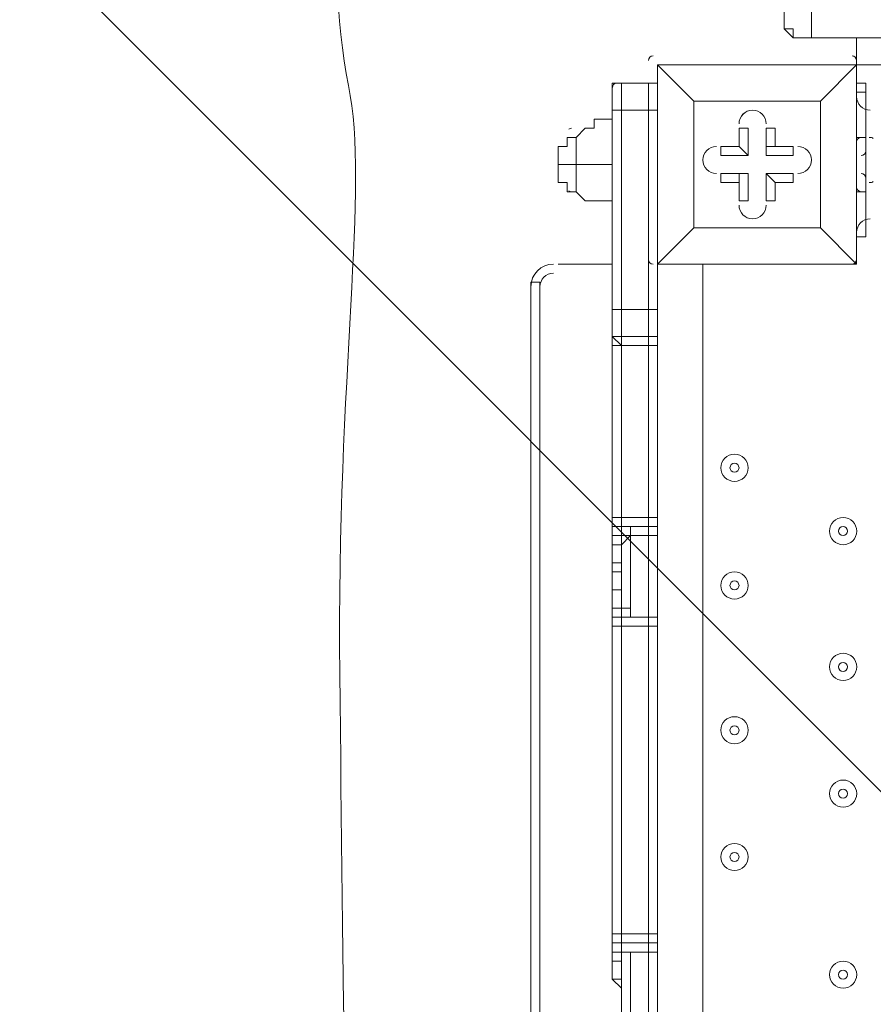
# Model space of a CAD drawing. Units: millimetres. Extents: x -3093 to 10451, y -11411 to 2600.
# Drawn here: x 3726 to 4059, y -1053 to -669 of the extents above; entities that cross this region are included whole.
import ezdxf

# ---------------------------------------------------------------- set-up
doc = ezdxf.new("R2010")
doc.units = ezdxf.units.MM
doc.header["$MEASUREMENT"] = 0
doc.layers.add('Work Layer', color=7, linetype='Continuous', lineweight=0)

msp = doc.modelspace()

# ---------------------------------------------------------------- linework, layer by layer
at = {"layer": 'Work Layer', "color": 250, "lineweight": 9}
for p, q in [((4024.23, -672.72), (4024.23, -662.14)), ((4034.81, -676.25), (4034.81, -665.67)), ((4024.23, -672.72), (4024.23, -672.72)), ((4472.26, -676.25), (4034.81, -676.25)), ((4472.26, -676.25), (4034.81, -676.25)), ((4052.45, -686.83), (4052.45, -676.25)), ((4052.45, -676.25), (4052.45, -686.83)), ((3974.84, -686.83), (3974.84, -686.83)), ((3974.84, -686.83), (3974.84, -686.83)), ((3974.84, -686.83), (3974.84, -686.83)), ((3974.84, -686.83), (3974.84, -764.44)), ((4052.45, -686.83), (3974.84, -686.83)), ((4052.45, -686.83), (4472.26, -686.83)), ((4052.45, -686.83), (4052.45, -686.83)), ((4052.45, -686.83), (4052.45, -686.83)), ((4052.45, -686.83), (4052.45, -686.83)), ((4052.45, -686.83), (4052.45, -764.44)), ((4052.45, -764.44), (4052.45, -686.83)), ((3958.97, -693.89), (3958.89, -693.89)), ((3958.97, -693.89), (3958.89, -693.89)), ((3971.32, -693.89), (3960.73, -693.89)), ((3960.73, -693.89), (3960.73, -693.89)), ((3971.32, -693.89), (3974.84, -693.89)), ((3973.19, -693.89), (3973.12, -693.89)), ((3973.19, -693.89), (3973.12, -693.89)), ((3973.46, -693.93), (3973.28, -693.9)), ((3973.46, -693.93), (3973.28, -693.9)), ((4055.98, -693.89), (4052.45, -693.89)), ((3957.2, -697.42), (3957.2, -697.42)), ((4055.98, -697.42), (4052.45, -697.42)), ((3988.95, -700.94), (3988.95, -700.94)), ((3988.95, -700.94), (3988.95, -700.94)), ((4038.34, -700.94), (3988.95, -700.94)), ((4038.34, -700.94), (4038.34, -700.94)), ((4038.34, -700.94), (4038.34, -700.94)), ((3960.73, -704.47), (3957.2, -704.47)), ((3957.2, -704.47), (3957.2, -782.08)), ((3971.32, -704.47), (3960.73, -704.47)), ((3960.73, -704.47), (3960.73, -704.47)), ((3971.32, -704.47), (3974.84, -704.47)), ((4006.59, -711.53), (4010.12, -711.53)), ((4010.12, -722.11), (4010.12, -711.53)), ((4017.18, -711.53), (4020.7, -711.53)), ((4017.18, -718.58), (4017.18, -711.53)), ((4017.18, -722.11), (4017.18, -711.53)), ((4020.7, -718.58), (4020.7, -711.53)), ((3943.09, -736.22), (3943.09, -715.05)), ((3943.09, -715.05), (3943.09, -715.05)), ((4055.98, -715.05), (4052.45, -715.05)), ((4055.98, -732.69), (4055.98, -715.05)), ((4055.98, -715.05), (4055.98, -715.05)), ((3999.54, -718.58), (3999.54, -718.58)), ((4006.59, -718.58), (4006.59, -718.58)), ((4006.59, -718.58), (4010.12, -722.11)), ((4017.18, -718.58), (4020.7, -718.58)), ((4017.18, -722.11), (4017.18, -718.58)), ((4027.76, -722.11), (4027.76, -718.58)), ((4017.18, -722.11), (4027.76, -722.11)), ((3936.04, -725.64), (3943.09, -725.64)), ((3936.04, -725.64), (3936.04, -725.64)), ((3943.09, -725.64), (3957.2, -725.64)), ((3999.54, -729.17), (3999.54, -729.17)), ((4010.12, -729.17), (3999.54, -729.17)), ((4006.59, -732.69), (4006.59, -729.17)), ((4006.59, -729.17), (4010.12, -729.17)), ((4017.18, -729.17), (4020.7, -732.69)), ((4017.18, -729.17), (4027.76, -729.17)), ((4017.18, -729.17), (4027.76, -729.17)), ((4017.18, -729.17), (4017.18, -729.17)), ((4017.18, -729.17), (4017.18, -739.75)), ((4020.7, -732.69), (4027.76, -732.69)), ((4027.76, -732.69), (4027.76, -729.17)), ((3943.09, -736.22), (3943.09, -736.22)), ((4055.98, -736.22), (4052.45, -736.22)), ((4055.98, -736.22), (4055.98, -736.22)), ((4006.59, -739.75), (4006.59, -739.75)), ((4017.18, -739.75), (4017.18, -739.75)), ((3988.95, -750.33), (3988.95, -750.33)), ((4038.34, -750.33), (4038.34, -750.33)), ((4038.34, -750.33), (4038.34, -750.33)), ((4055.98, -753.86), (4052.45, -753.86)), ((4055.98, -753.86), (4052.45, -753.86)), ((3936.04, -764.44), (3957.2, -764.44)), ((3957.2, -764.44), (3936.04, -764.44)), ((3936.04, -764.44), (3957.2, -764.44)), ((3957.2, -764.44), (3936.04, -764.44)), ((3936.04, -764.44), (3936.04, -764.44)), ((3974.84, -764.44), (3974.84, -764.44)), ((3974.84, -764.44), (3974.84, -764.44)), ((3974.84, -764.44), (3974.84, -764.44)), ((4052.45, -764.44), (3974.84, -764.44)), ((3974.84, -764.44), (4052.45, -764.44)), ((3992.48, -764.44), (3992.48, -1611.11)), ((4052.45, -764.44), (4052.45, -764.44)), ((4052.45, -764.44), (4052.45, -764.44)), ((4052.45, -764.44), (4052.45, -764.44)), ((3925.45, -1604.06), (3925.45, -771.5)), ((3925.45, -1604.06), (3925.45, -771.5)), ((3925.45, -771.5), (3925.45, -1604.06)), ((3925.45, -771.5), (3925.45, -771.5)), ((3960.73, -782.08), (3957.2, -782.08)), ((3957.2, -796.19), (3957.2, -782.08)), ((3971.32, -782.08), (3960.73, -782.08)), ((3960.73, -782.08), (3960.73, -782.08)), ((3960.73, -792.67), (3960.73, -792.67)), ((3960.73, -792.67), (3960.73, -792.67)), ((3960.73, -792.67), (3971.32, -792.67)), ((3971.32, -792.67), (3971.32, -792.67)), ((3957.2, -796.19), (3957.2, -863.22)), ((3960.73, -796.19), (3957.2, -796.19)), ((3960.73, -796.19), (3960.73, -796.19)), ((3971.32, -796.19), (3960.73, -796.19)), ((3960.73, -796.19), (3960.73, -796.19)), ((3971.32, -796.19), (3971.32, -796.19)), ((3971.32, -796.19), (3971.32, -796.19)), ((3971.32, -796.19), (3974.84, -796.19)), ((3974.84, -863.22), (3974.84, -796.19)), ((3957.2, -863.22), (3957.2, -863.22)), ((3957.2, -863.22), (3957.2, -863.22)), ((3957.2, -863.22), (3957.2, -863.22)), ((3960.73, -863.22), (3957.2, -863.22)), ((3960.73, -863.22), (3960.73, -863.22)), ((3971.32, -863.22), (3960.73, -863.22)), ((3971.32, -863.22), (3971.32, -863.22)), ((3971.32, -863.22), (3974.84, -863.22)), ((3974.84, -866.75), (3974.84, -863.22)), ((3974.84, -863.22), (3974.84, -863.22)), ((3974.84, -873.8), (3974.84, -863.22)), ((3957.2, -866.75), (3957.2, -870.28)), ((3960.73, -866.75), (3960.73, -866.75)), ((3960.73, -866.75), (3960.73, -866.75)), ((3960.73, -866.75), (3960.73, -870.28)), ((3960.73, -866.75), (3960.73, -866.75)), ((3971.32, -866.75), (3960.73, -866.75)), ((3960.73, -866.75), (3960.73, -866.75)), ((3971.32, -866.75), (3960.73, -866.75)), ((3971.32, -866.75), (3960.73, -866.75)), ((3960.73, -866.75), (3960.73, -866.75)), ((3960.73, -866.75), (3960.73, -866.75)), ((3971.32, -866.75), (3971.32, -866.75)), ((3957.2, -870.28), (3957.2, -870.28)), ((3960.73, -870.28), (3960.73, -870.28)), ((3960.73, -870.28), (3960.73, -870.28)), ((3960.73, -870.28), (3960.73, -870.28)), ((3960.73, -870.28), (3960.73, -870.28)), ((3960.73, -870.28), (3960.73, -870.28)), ((3960.73, -873.8), (3960.73, -870.28)), ((3960.73, -873.8), (3960.73, -870.28)), ((3960.73, -873.8), (3960.73, -870.28)), ((3971.32, -870.28), (3964.26, -870.28)), ((3960.73, -873.8), (3960.73, -873.8)), ((3960.73, -873.8), (3960.73, -880.86)), ((3960.73, -873.8), (3960.73, -898.5)), ((3960.73, -873.8), (3960.73, -873.8)), ((3960.73, -873.8), (3960.73, -873.8)), ((3974.84, -902.03), (3974.84, -873.8)), ((3960.73, -880.86), (3960.73, -880.86)), ((3960.73, -880.86), (3960.73, -880.86)), ((3960.73, -880.86), (3960.73, -880.86)), ((3960.73, -880.86), (3960.73, -884.39)), ((3960.73, -884.39), (3960.73, -884.39)), ((3960.73, -884.39), (3960.73, -891.44)), ((3960.73, -891.44), (3960.73, -891.44)), ((3960.73, -891.44), (3960.73, -891.44)), ((3960.73, -891.44), (3960.73, -891.44)), ((3960.73, -891.44), (3960.73, -898.5)), ((3957.2, -894.97), (3957.2, -905.56)), ((3960.73, -898.5), (3960.73, -898.5)), ((3960.73, -898.5), (3960.73, -902.03)), ((3960.73, -902.03), (3960.73, -898.5)), ((3960.73, -902.03), (3960.73, -902.03)), ((3971.32, -902.03), (3960.73, -902.03)), ((3960.73, -905.56), (3960.73, -905.56)), ((3971.32, -905.56), (3960.73, -905.56)), ((3971.32, -902.03), (3964.26, -902.03)), ((3974.84, -902.03), (3971.32, -902.03)), ((3974.84, -905.56), (3971.32, -905.56)), ((3974.84, -905.56), (3974.84, -902.03)), ((3957.2, -1025.5), (3957.2, -1025.5)), ((3960.73, -1025.5), (3960.73, -1025.5)), ((3971.32, -1025.5), (3960.73, -1025.5)), ((3974.84, -1025.5), (3971.32, -1025.5)), ((3974.84, -1025.5), (3974.84, -1025.5)), ((3974.84, -1029.03), (3974.84, -1025.5)), ((3957.2, -1029.03), (3957.2, -1029.03)), ((3960.73, -1029.03), (3957.2, -1029.03)), ((3957.2, -1029.03), (3957.2, -1029.03)), ((3957.2, -1029.03), (3957.2, -1029.03)), ((3957.2, -1029.03), (3957.2, -1029.03)), ((3960.73, -1032.55), (3960.73, -1029.03)), ((3960.73, -1029.03), (3960.73, -1029.03)), ((3960.73, -1029.03), (3960.73, -1029.03)), ((3960.73, -1029.03), (3960.73, -1029.03)), ((3960.73, -1029.03), (3960.73, -1029.03)), ((3960.73, -1029.03), (3960.73, -1029.03)), ((3960.73, -1029.03), (3960.73, -1029.03)), ((3960.73, -1029.03), (3960.73, -1029.03)), ((3960.73, -1029.03), (3960.73, -1029.03)), ((3960.73, -1029.03), (3960.73, -1029.03)), ((3974.84, -1029.03), (3974.84, -1029.03)), ((3974.84, -1067.83), (3974.84, -1029.03)), ((3957.2, -1032.55), (3957.2, -1032.55)), ((3960.73, -1032.55), (3957.2, -1032.55)), ((3960.73, -1036.08), (3960.73, -1032.55)), ((3960.73, -1032.55), (3960.73, -1032.55)), ((3960.73, -1032.55), (3960.73, -1036.08)), ((3960.73, -1032.55), (3960.73, -1032.55)), ((3960.73, -1032.55), (3960.73, -1032.55)), ((3960.73, -1032.55), (3960.73, -1032.55)), ((3960.73, -1032.55), (3960.73, -1032.55)), ((3960.73, -1032.55), (3960.73, -1032.55)), ((3960.73, -1032.55), (3960.73, -1032.55)), ((3960.73, -1032.55), (3960.73, -1067.83)), ((3960.73, -1032.55), (3960.73, -1032.55)), ((3960.73, -1036.08), (3960.73, -1036.08)), ((3960.73, -1036.08), (3960.73, -1036.08)), ((3960.73, -1036.08), (3960.73, -1043.14)), ((3960.73, -1036.08), (3960.73, -1036.08)), ((3960.73, -1036.08), (3960.73, -1036.08)), ((3964.26, -1032.55), (3964.26, -1032.55)), ((3964.26, -1032.55), (3971.32, -1032.55)), ((3964.26, -1032.55), (3964.26, -1032.55)), ((3957.2, -1043.14), (3957.2, -1043.14)), ((3957.2, -1043.14), (3957.2, -1043.14)), ((3960.73, -1046.67), (3957.2, -1043.14)), ((3957.2, -1043.14), (3957.2, -1043.14)), ((3957.2, -1043.14), (3957.2, -1043.14)), ((3960.73, -1043.14), (3960.73, -1043.14)), ((3960.73, -1043.14), (3960.73, -1046.67)), ((3960.73, -1046.67), (3960.73, -1043.14)), ((3960.73, -1046.67), (3960.73, -1046.67)), ((3960.73, -1046.67), (3960.73, -1046.67)), ((3960.73, -1046.67), (3960.73, -1046.67)), ((3960.73, -1046.67), (3960.73, -1046.67))]:
    msp.add_line(p, q, dxfattribs=at)
for points in [[(4034.81, -676.25), (4034.81, -676.25), (4031.29, -676.25), (4027.76, -676.25), (4024.23, -672.72)], [(4034.81, -676.25), (4034.81, -676.25), (4031.29, -676.25), (4027.76, -676.25), (4027.76, -672.72), (4024.23, -672.72)], [(4052.45, -676.25), (4052.45, -686.83), (4052.45, -676.25)], [(3974.84, -686.83), (3974.84, -764.44), (3988.95, -750.33), (3974.84, -764.44)], [(4052.45, -686.83), (3974.84, -686.83), (3988.95, -700.94), (3974.84, -686.83)], [(4038.34, -750.33), (4038.34, -700.94), (4052.45, -686.83), (4038.34, -700.94)], [(3960.73, -693.89), (3957.2, -693.89), (3957.2, -697.42)], [(3960.73, -693.89), (3960.73, -693.89), (3960.73, -704.47), (3960.73, -782.08), (3960.73, -792.67), (3960.73, -796.19), (3960.73, -863.22), (3960.73, -866.75), (3960.73, -870.28)], [(3960.73, -693.89), (3971.32, -693.89), (3960.73, -693.89)], [(3960.73, -796.19), (3960.73, -792.67), (3960.73, -782.08), (3960.73, -704.47), (3960.73, -693.89)], [(3960.73, -693.89), (3960.73, -693.89), (3960.73, -704.47), (3960.73, -782.08), (3960.73, -792.67)], [(3971.32, -693.89), (3971.32, -693.89), (3971.32, -704.47), (3971.32, -782.08), (3971.32, -792.67), (3971.32, -796.19)], [(3971.32, -693.89), (3971.32, -693.89), (3971.32, -704.47), (3971.32, -782.08), (3971.32, -792.67)], [(3971.32, -693.89), (3971.32, -693.89), (3971.32, -704.47), (3971.32, -782.08), (3971.32, -792.67), (3971.32, -796.19), (3971.32, -863.22)], [(4055.98, -753.86), (4055.98, -753.86), (4055.98, -736.22), (4055.98, -715.05), (4055.98, -697.42), (4055.98, -693.89)], [(3957.2, -697.42), (3957.2, -697.42), (3957.2, -704.47)], [(3988.95, -700.94), (4038.34, -700.94), (4038.34, -750.33), (3988.95, -750.33), (3988.95, -700.94)], [(4038.34, -750.33), (3988.95, -750.33), (3988.95, -700.94)], [(3943.09, -715.05), (3946.62, -711.53), (3950.15, -711.53), (3950.15, -708), (3953.68, -708), (3957.2, -708)], [(4006.59, -718.58), (4006.59, -711.53), (4006.59, -718.58)], [(3943.09, -715.05), (3939.56, -715.05), (3939.56, -718.58), (3936.04, -718.58), (3936.04, -722.11), (3936.04, -725.64), (3936.04, -729.17), (3936.04, -732.69), (3939.56, -732.69), (3939.56, -736.22), (3943.09, -736.22)], [(3943.09, -715.05), (3943.09, -725.64), (3943.09, -736.22), (3943.09, -725.64), (3943.09, -715.05)], [(4055.98, -715.05), (4055.98, -736.22), (4055.98, -715.05)], [(3999.54, -718.58), (4006.59, -718.58), (3999.54, -718.58)], [(4010.12, -722.11), (3999.54, -722.11), (3999.54, -718.58)], [(4020.7, -718.58), (4027.76, -718.58), (4017.18, -718.58)], [(4006.59, -732.69), (3999.54, -732.69), (3999.54, -729.17), (4006.59, -729.17)], [(4006.59, -732.69), (4006.59, -739.75), (4006.59, -729.17)], [(4006.59, -739.75), (4010.12, -739.75), (4010.12, -729.17)], [(4020.7, -732.69), (4020.7, -739.75), (4017.18, -739.75), (4017.18, -729.17)], [(3943.09, -736.22), (3946.62, -739.75), (3950.15, -739.75), (3953.68, -739.75), (3957.2, -739.75)], [(4052.45, -764.44), (4038.34, -750.33), (4052.45, -764.44)], [(3974.84, -796.19), (3974.84, -782.08), (3974.84, -764.44)], [(3925.45, -1604.06), (3928.98, -1604.06), (3928.98, -771.5), (3925.45, -771.5)], [(3974.84, -782.08), (3974.84, -782.08), (3971.32, -782.08)], [(3960.73, -796.19), (3960.73, -796.19), (3957.2, -792.67)], [(3957.2, -796.19), (3957.2, -796.19), (3957.2, -792.67), (3960.73, -792.67)], [(3960.73, -796.19), (3960.73, -796.19), (3960.73, -792.67)], [(3971.32, -792.67), (3971.32, -792.67), (3960.73, -792.67)], [(3971.32, -792.67), (3971.32, -792.67), (3971.32, -796.19)], [(3971.32, -796.19), (3974.84, -796.19), (3974.84, -792.67)], [(3971.32, -792.67), (3974.84, -792.67), (3974.84, -796.19)], [(3960.73, -796.19), (3960.73, -796.19), (3960.73, -863.22)], [(3960.73, -796.19), (3960.73, -863.22), (3960.73, -866.75)], [(3971.32, -796.19), (3971.32, -863.22), (3971.32, -866.75), (3971.32, -870.28), (3971.32, -902.03), (3971.32, -905.56), (3971.32, -1025.5), (3971.32, -1029.03), (3971.32, -1032.55), (3971.32, -1067.83), (3971.32, -1071.36), (3971.32, -1074.89), (3971.32, -1254.81), (3971.32, -1258.33), (3971.32, -1261.86), (3971.32, -1304.19)], [(3971.32, -863.22), (3971.32, -863.22), (3971.32, -796.19)], [(3957.2, -866.75), (3957.2, -866.75), (3957.2, -863.22)], [(3960.73, -866.75), (3957.2, -866.75), (3957.2, -863.22), (3957.2, -866.75), (3960.73, -866.75)], [(3960.73, -866.75), (3960.73, -863.22), (3957.2, -863.22), (3957.2, -866.75), (3960.73, -866.75)], [(3957.2, -863.22), (3957.2, -863.22), (3960.73, -863.22)], [(3971.32, -863.22), (3971.32, -863.22), (3971.32, -866.75)], [(3971.32, -1304.19), (3971.32, -1261.86), (3971.32, -1258.33), (3971.32, -1254.81), (3971.32, -1074.89), (3971.32, -1071.36), (3971.32, -1067.83), (3971.32, -1032.55), (3971.32, -1029.03), (3971.32, -1025.5), (3971.32, -905.56), (3971.32, -902.03), (3971.32, -870.28), (3971.32, -866.75), (3971.32, -863.22)], [(3971.32, -866.75), (3974.84, -866.75), (3974.84, -863.22), (3971.32, -863.22)], [(3974.84, -863.22), (3974.84, -863.22), (3974.84, -866.75), (3971.32, -866.75)], [(3957.2, -866.75), (3957.2, -870.28), (3960.73, -870.28), (3957.2, -870.28), (3957.2, -866.75), (3960.73, -866.75)], [(3960.73, -870.28), (3960.73, -870.28), (3960.73, -866.75)], [(3964.26, -870.28), (3964.26, -870.28), (3964.26, -866.75), (3960.73, -866.75)], [(3960.73, -866.75), (3960.73, -866.75), (3960.73, -870.28), (3964.26, -870.28)], [(3960.73, -866.75), (3960.73, -870.28), (3960.73, -873.8), (3960.73, -870.28)], [(3971.32, -866.75), (3971.32, -866.75), (3971.32, -870.28), (3971.32, -902.03)], [(3957.2, -870.28), (3957.2, -870.28), (3960.73, -870.28)], [(3957.2, -870.28), (3957.2, -870.28), (3957.2, -873.8), (3960.73, -873.8)], [(3957.2, -870.28), (3957.2, -877.33), (3957.2, -880.86), (3957.2, -887.92), (3957.2, -894.97)], [(3960.73, -902.03), (3960.73, -898.5), (3960.73, -891.44), (3960.73, -884.39), (3960.73, -880.86), (3960.73, -873.8), (3960.73, -870.28)], [(3960.73, -870.28), (3960.73, -873.8), (3960.73, -880.86), (3960.73, -884.39), (3960.73, -891.44), (3960.73, -898.5), (3960.73, -902.03)], [(3964.26, -870.28), (3964.26, -870.28), (3960.73, -873.8)], [(3964.26, -870.28), (3964.26, -870.28), (3964.26, -898.5)], [(3974.84, -873.8), (3974.84, -873.8), (3974.84, -870.28), (3971.32, -870.28)], [(3960.73, -880.86), (3957.2, -880.86), (3957.2, -877.33), (3957.2, -880.86), (3960.73, -880.86)], [(3957.2, -880.86), (3957.2, -884.39), (3960.73, -884.39)], [(3960.73, -887.92), (3960.73, -887.92), (3960.73, -884.39), (3960.73, -880.86), (3960.73, -884.39)], [(3960.73, -891.44), (3957.2, -891.44), (3957.2, -887.92), (3957.2, -891.44), (3960.73, -891.44)], [(3960.73, -891.44), (3960.73, -891.44), (3960.73, -894.97), (3960.73, -891.44)], [(3957.2, -894.97), (3957.2, -894.97), (3957.2, -898.5), (3960.73, -898.5)], [(3960.73, -902.03), (3964.26, -902.03), (3964.26, -898.5)], [(3964.26, -898.5), (3964.26, -898.5), (3960.73, -898.5)], [(3960.73, -902.03), (3960.73, -902.03), (3960.73, -898.5)], [(3957.2, -905.56), (3957.2, -905.56), (3960.73, -905.56), (3957.2, -905.56), (3957.2, -902.03)], [(3957.2, -905.56), (3957.2, -905.56), (3957.2, -902.03), (3960.73, -902.03)], [(3957.2, -905.56), (3957.2, -1025.5), (3957.2, -1029.03)], [(3960.73, -1029.03), (3960.73, -1029.03), (3960.73, -1025.5), (3960.73, -905.56), (3960.73, -902.03)], [(3960.73, -905.56), (3960.73, -905.56), (3960.73, -902.03)], [(3960.73, -1032.55), (3960.73, -1029.03), (3960.73, -1025.5), (3960.73, -905.56), (3960.73, -902.03)], [(3960.73, -902.03), (3960.73, -902.03), (3964.26, -902.03)], [(3960.73, -905.56), (3960.73, -905.56), (3960.73, -1025.5), (3960.73, -1029.03)], [(3974.84, -902.03), (3974.84, -902.03), (3971.32, -902.03)], [(3974.84, -1025.5), (3974.84, -1025.5), (3974.84, -905.56)], [(3960.73, -1025.5), (3957.2, -1025.5), (3957.2, -1029.03), (3960.73, -1029.03)], [(3974.84, -1025.5), (3974.84, -1025.5), (3974.84, -1029.03), (3971.32, -1029.03)], [(3974.84, -1025.5), (3974.84, -1025.5), (3974.84, -1029.03), (3971.32, -1029.03)], [(3957.2, -1029.03), (3957.2, -1029.03), (3960.73, -1029.03)], [(3957.2, -1029.03), (3957.2, -1029.03), (3960.73, -1029.03)], [(3957.2, -1029.03), (3957.2, -1029.03), (3957.2, -1032.55), (3960.73, -1032.55)], [(3957.2, -1029.03), (3957.2, -1032.55), (3957.2, -1039.61), (3957.2, -1043.14)], [(3957.2, -1032.55), (3957.2, -1029.03), (3960.73, -1029.03), (3957.2, -1029.03), (3957.2, -1032.55)], [(3960.73, -1029.03), (3971.32, -1029.03), (3960.73, -1029.03)], [(3971.32, -1032.55), (3974.84, -1032.55), (3974.84, -1029.03)], [(3974.84, -1029.03), (3974.84, -1029.03), (3974.84, -1032.55), (3971.32, -1032.55)], [(3957.2, -1032.55), (3957.2, -1036.08), (3960.73, -1036.08)], [(3957.2, -1032.55), (3957.2, -1032.55), (3960.73, -1032.55)], [(3957.2, -1032.55), (3957.2, -1032.55), (3957.2, -1036.08), (3960.73, -1036.08)], [(3960.73, -1036.08), (3960.73, -1036.08), (3960.73, -1032.55)], [(3964.26, -1032.55), (3964.26, -1032.55), (3960.73, -1032.55)], [(3960.73, -1032.55), (3960.73, -1032.55), (3964.26, -1032.55)], [(3960.73, -1036.08), (3960.73, -1036.08), (3960.73, -1032.55)], [(3960.73, -1032.55), (3960.73, -1032.55), (3960.73, -1036.08), (3960.73, -1039.61), (3960.73, -1036.08)], [(3960.73, -1046.67), (3960.73, -1046.67), (3960.73, -1043.14), (3960.73, -1036.08)], [(3960.73, -1046.67), (3960.73, -1046.67), (3960.73, -1043.14), (3960.73, -1036.08)], [(3971.32, -1032.55), (3967.79, -1032.55), (3964.26, -1032.55)], [(3964.26, -1067.83), (3964.26, -1067.83), (3964.26, -1032.55)], [(3957.2, -1039.61), (3957.2, -1039.61), (3957.2, -1043.14), (3960.73, -1043.14)], [(3957.2, -1043.14), (3957.2, -1043.14), (3960.73, -1046.67)], [(3960.73, -1046.67), (3960.73, -1046.67), (3957.2, -1043.14)]]:
    msp.add_lwpolyline(points, dxfattribs=at)
at = {"layer": 'Work Layer', "color": 253, "lineweight": 9}
msp.add_circle((4476.07, -723.66), 1900, dxfattribs=at)
at = {"layer": 'Work Layer', "color": 1, "lineweight": 9}
msp.add_open_spline([(9557.6, -875.07), (9557.6, -322.79), (9109.87, 124.93), (8557.59, 124.93), (8557.59, 124.93), (7979.86, 124.93), (7979.86, 124.93), (7705.21, 431.72), (7306.29, 624.94), (6862.11, 624.94), (6862.11, 624.94), (6156.22, 624.94), (6156.22, 624.94), (5885.84, 1018.4), (5432.81, 1276.56), (4919.3, 1276.56), (4919.3, 1276.56), (4025.58, 1276.56), (4025.58, 1276.56), (3197.15, 1276.56), (2525.58, 604.99), (2525.58, -223.43), (2525.58, -223.43), (2525.58, -266.5), (2525.58, -266.5), (2487.59, -398.51), (2466.81, -537.81), (2466.81, -682.04), (2466.81, -682.04), (2466.81, -1610.34), (2466.81, -1610.34), (2466.81, -1610.34), (2466.81, -1689.41), (2466.81, -1689.41), (2466.81, -1708.18), (2467.5, -1726.87), (2468.2, -1745.56), (2468.2, -1745.56), (1099.26, -1745.56), (1099.26, -1745.56), (1099.26, -1745.56), (1099.26, -772.18), (1099.26, -772.18), (1099.26, 354.48), (185.93, 1267.81), (-940.73, 1267.81), (-940.73, 1267.81), (-1038.73, 1267.81), (-1038.73, 1267.81), (-2165.4, 1267.81), (-3078.73, 354.48), (-3078.73, -772.18), (-3078.73, -772.18), (-3078.73, -3175), (-3078.73, -3175), (-3078.73, -4301.67), (-2165.4, -5215), (-1038.73, -5215), (-1038.73, -5215), (-1030.81, -5215), (-1030.81, -5215), (-776.03, -5367.35), (-478.16, -5455.12), (-159.71, -5455.12), (-159.71, -5455.12), (-108.58, -5455.12), (-108.58, -5455.12), (-557.45, -5714.34), (-859.76, -6199.01), (-859.76, -6754.63), (-859.76, -6754.63), (-859.76, -7369.13), (-859.76, -7369.13), (-859.76, -8070.76), (-377.99, -8659.69), (272.74, -8823.6), (325.59, -9177.03), (501.77, -9490.02), (756.04, -9717.66), (756.04, -9717.66), (756.04, -10295.4), (756.04, -10295.4), (756.04, -10847.68), (1203.77, -11295.41), (1756.05, -11295.41), (1756.05, -11295.41), (1756.05, -11295.41), (1756.05, -11295.41), (1756.05, -11295.41), (2362.65, -11295.41), (2362.65, -11295.41), (2362.65, -11295.41), (2362.65, -11295.41), (2362.65, -11295.41), (2362.65, -11295.41), (2362.65, -11295.41), (2362.65, -11295.41), (2914.93, -11295.41), (3362.65, -10847.68), (3362.65, -10295.4), (3362.65, -10295.4), (3362.65, -9717.67), (3362.65, -9717.67), (3557.35, -9543.37), (3706.07, -9318.97), (3788.88, -9064.71), (3894.82, -9001.96), (3994.7, -8925.1), (4085.76, -8834.05), (4085.76, -8834.05), (4758.73, -8161.09), (4758.73, -8161.09), (5040.05, -7879.76), (5198.08, -7498.25), (5198.08, -7100.41), (5198.08, -6829.17), (5124.49, -6565.57), (4988.58, -6336.08), (4988.58, -6336.08), (4988.58, -4117.35), (4988.58, -4117.35), (5392.36, -4113.54), (5757.88, -3950.3), (6025.36, -3687.42), (6325.39, -3535.95), (6567.53, -3286.86), (6710.03, -2981.67), (6710.03, -2981.67), (6862.11, -2981.67), (6862.11, -2981.67), (7306.29, -2981.67), (7705.2, -2788.46), (7979.85, -2481.68), (7979.85, -2481.68), (8557.59, -2481.68), (8557.59, -2481.68), (9109.87, -2481.68), (9557.6, -2033.95), (9557.6, -1481.67), (9557.6, -1481.67), (9557.6, -1481.67), (9557.6, -1481.67), (9557.6, -1481.67), (9557.6, -875.08), (9557.6, -875.08), (9557.6, -875.08), (9557.6, -875.07), (9557.6, -875.07), (9557.6, -875.07), (9557.6, -875.07), (9557.6, -875.07)], degree=3, knots=[0, 0, 0, 0, 1, 1, 1, 2, 2, 2, 3, 3, 3, 4, 4, 4, 5, 5, 5, 6, 6, 6, 7, 7, 7, 8, 8, 8, 9, 9, 9, 10, 10, 10, 11, 11, 11, 12, 12, 12, 13, 13, 13, 14, 14, 14, 15, 15, 15, 16, 16, 16, 17, 17, 17, 18, 18, 18, 19, 19, 19, 20, 20, 20, 21, 21, 21, 22, 22, 22, 23, 23, 23, 24, 24, 24, 25, 25, 25, 26, 26, 26, 27, 27, 27, 28, 28, 28, 29, 29, 29, 30, 30, 30, 31, 31, 31, 32, 32, 32, 33, 33, 33, 34, 34, 34, 35, 35, 35, 36, 36, 36, 37, 37, 37, 38, 38, 38, 39, 39, 39, 40, 40, 40, 41, 41, 41, 42, 42, 42, 43, 43, 43, 44, 44, 44, 45, 45, 45, 46, 46, 46, 47, 47, 47, 48, 48, 48, 49, 49, 49, 50, 50, 50, 50], dxfattribs=at)
at = {"layer": 'Work Layer', "color": 253, "lineweight": 9}
for points, knots in [([(6862.12, 624.94), (6862.12, 624.94), (6156.23, 624.94), (6156.23, 624.94), (5885.85, 1018.4), (5432.81, 1276.56), (4919.31, 1276.56), (4919.31, 1276.56), (4025.59, 1276.56), (4025.59, 1276.56), (3197.16, 1276.56), (2525.59, 604.99), (2525.59, -223.43), (2525.59, -223.43), (2525.59, -266.5), (2525.59, -266.5), (2487.59, -398.51), (2466.82, -537.81), (2466.82, -682.04), (2466.82, -682.04), (2466.82, -1689.41), (2466.82, -1689.41), (2466.82, -1708.24), (2467.55, -1726.9), (2468.23, -1745.56), (2468.23, -1745.56), (2620.19, -1745.56), (2620.19, -1745.56), (2711.43, -1745.56), (2800.92, -1752.95), (2888.27, -1766.79), (2691.13, -1467.32), (2576.08, -1109), (2576.08, -723.66), (2576.08, 325.68), (3426.74, 1176.34), (4476.07, 1176.34), (5525.42, 1176.34), (6376.08, 325.68), (6376.08, -723.66), (6376.08, -1773), (5525.42, -2623.66), (4476.07, -2623.66), (4342.03, -2623.66), (4211.3, -2609.6), (4085.1, -2583.2), (4101.56, -2611.09), (4117.15, -2639.55), (4132.03, -2668.44), (4377.01, -2784.96), (4585.39, -2965.88), (4735.26, -3189.4), (4735.26, -3189.4), (4974.19, -3189.4), (4974.19, -3189.4), (5253.85, -3189.4), (5515.48, -3112.64), (5739.58, -2979.38), (5766.59, -2980.83), (5793.77, -2981.67), (5821.15, -2981.67), (5821.15, -2981.67), (6862.12, -2981.67), (6862.12, -2981.67), (7690.56, -2981.67), (8362.11, -2310.1), (8362.11, -1481.67), (8362.11, -1481.67), (8362.11, -875.08), (8362.11, -875.08), (8362.11, -46.65), (7690.56, 624.94), (6862.12, 624.94)], [0, 0, 0, 0, 1, 1, 1, 2, 2, 2, 3, 3, 3, 4, 4, 4, 5, 5, 5, 6, 6, 6, 7, 7, 7, 8, 8, 8, 9, 9, 9, 10, 10, 10, 11, 11, 11, 12, 12, 12, 13, 13, 13, 14, 14, 14, 15, 15, 15, 16, 16, 16, 17, 17, 17, 18, 18, 18, 19, 19, 19, 20, 20, 20, 21, 21, 21, 22, 22, 22, 23, 23, 23, 24, 24, 24, 24]), ([(6349.95, -458.04), (6349.95, -458.04), (4734.45, 1157.46), (4734.45, 1157.46), (4647.61, 1169.62), (4559.02, 1176.34), (4468.83, 1176.34), (4326.4, 1176.34), (4187.83, 1160.17), (4054.36, 1130.46), (4054.36, 1130.46), (6322.94, -1138.13), (6322.94, -1138.13), (6352.65, -1004.66), (6368.83, -866.08), (6368.83, -723.66), (6368.83, -633.47), (6362.11, -544.88), (6349.95, -458.04)], [0, 0, 0, 0, 1, 1, 1, 2, 2, 2, 3, 3, 3, 4, 4, 4, 5, 5, 5, 6, 6, 6, 6]), ([(3551.57, 940.35), (3402.88, 858.21), (3266.55, 756.63), (3145.62, 639.19), (3145.62, 639.19), (5831.68, -2046.87), (5831.68, -2046.87), (5949.12, -1925.94), (6050.7, -1789.6), (6132.84, -1640.92), (6132.84, -1640.92), (3551.57, 940.35), (3551.57, 940.35)], [0, 0, 0, 0, 1, 1, 1, 2, 2, 2, 3, 3, 3, 4, 4, 4, 4]), ([(2838.96, 252.96), (2746.92, 99.69), (2675.8, -67.55), (2629.75, -244.94), (2629.75, -244.94), (4947.55, -2562.74), (4947.55, -2562.74), (5124.94, -2516.69), (5292.18, -2445.57), (5445.45, -2353.53), (5445.45, -2353.53), (2838.96, 252.96), (2838.96, 252.96)], [0, 0, 0, 0, 1, 1, 1, 2, 2, 2, 3, 3, 3, 4, 4, 4, 4]), ([(4308.33, -2616.42), (4308.33, -2616.42), (2576.07, -884.15), (2576.07, -884.15), (2653.2, -1805.35), (3387.14, -2539.29), (4308.33, -2616.42)], [0, 0, 0, 0, 1, 1, 1, 2, 2, 2, 2])]:
    msp.add_open_spline(points, degree=3, knots=knots, dxfattribs=at)
at = {"layer": 'Work Layer', "color": 250, "lineweight": 9}
for points, knots in [([(4902.91, -1753.01), (4903.62, -1764.64), (4895.19, -1774.72), (4883.64, -1776.23), (4883.64, -1776.23), (4773.42, -1790.64), (4773.42, -1790.64), (4773.42, -1790.64), (4772.38, -1773.54), (4772.38, -1773.54), (4772.38, -1773.54), (4641.58, -1790.64), (4641.58, -1790.64), (4641.58, -1790.64), (4640.54, -1773.54), (4640.54, -1773.54), (4640.54, -1773.54), (4509.74, -1790.64), (4509.74, -1790.64), (4509.74, -1790.64), (4508.7, -1773.54), (4508.7, -1773.54), (4508.7, -1773.54), (4377.9, -1790.64), (4377.9, -1790.64), (4377.9, -1790.64), (4376.86, -1773.54), (4376.86, -1773.54), (4376.86, -1773.54), (4246.06, -1790.64), (4246.06, -1790.64), (4246.06, -1790.64), (4245.02, -1773.54), (4245.02, -1773.54), (4245.02, -1773.54), (4114.22, -1790.64), (4114.22, -1790.64), (4114.22, -1790.64), (4113.18, -1773.54), (4113.18, -1773.54), (4113.18, -1773.54), (3982.38, -1790.64), (3982.38, -1790.64), (3982.38, -1790.64), (3981.34, -1773.54), (3981.34, -1773.54), (3981.34, -1773.54), (3877.09, -1787.16), (3877.09, -1787.16), (3863.38, -1788.96), (3851.37, -1777.96), (3852.07, -1764.15), (3853.01, -1745.58), (3853.9, -1721.94), (3853.18, -1709.57), (3851.88, -1687.3), (3841.97, -1626.59), (3849.57, -1590.23), (3857.17, -1553.87), (3860.49, -1509.12), (3860.59, -1470.13), (3860.69, -1431.13), (3846.87, -1382.58), (3855.33, -1344.03), (3863.79, -1305.48), (3859.95, -1270.01), (3856.7, -1214.33), (3853.45, -1158.64), (3852.2, -1041.38), (3850.95, -924.12), (3849.7, -806.85), (3862.55, -734.84), (3854.34, -694.84), (3849.32, -670.37), (3849.02, -636.24), (3849.54, -613.41), (3849.84, -600.24), (3861.54, -590.4), (3874.6, -592.11), (3874.6, -592.11), (3981.34, -606.06), (3981.34, -606.06), (3981.34, -606.06), (3982.38, -588.96), (3982.38, -588.96), (3982.38, -588.96), (4113.18, -606.06), (4113.18, -606.06), (4113.18, -606.06), (4114.22, -588.96), (4114.22, -588.96), (4114.22, -588.96), (4245.02, -606.06), (4245.02, -606.06), (4245.02, -606.06), (4246.06, -588.96), (4246.06, -588.96), (4246.06, -588.96), (4376.86, -606.06), (4376.86, -606.06), (4376.86, -606.06), (4377.9, -588.96), (4377.9, -588.96), (4377.9, -588.96), (4508.7, -606.06), (4508.7, -606.06), (4508.7, -606.06), (4509.74, -588.96), (4509.74, -588.96), (4509.74, -588.96), (4640.54, -606.06), (4640.54, -606.06), (4640.54, -606.06), (4641.58, -588.96), (4641.58, -588.96), (4641.58, -588.96), (4772.38, -606.06), (4772.38, -606.06), (4772.38, -606.06), (4773.42, -588.96), (4773.42, -588.96), (4773.42, -588.96), (4882.06, -603.16), (4882.06, -603.16), (4894.15, -604.74), (4902.69, -615.64), (4901.2, -627.74), (4897.95, -654.09), (4894.07, -697.52), (4900.51, -717.63), (4910.1, -747.58), (4885.27, -823.43), (4893.88, -872.23), (4902.49, -921.03), (4904.83, -1078.94), (4902.55, -1139.56), (4900.27, -1200.18), (4906.76, -1322.94), (4896.88, -1421.86), (4888.71, -1503.68), (4899.08, -1690.8), (4902.91, -1753.01)], [0, 0, 0, 0, 1, 1, 1, 2, 2, 2, 3, 3, 3, 4, 4, 4, 5, 5, 5, 6, 6, 6, 7, 7, 7, 8, 8, 8, 9, 9, 9, 10, 10, 10, 11, 11, 11, 12, 12, 12, 13, 13, 13, 14, 14, 14, 15, 15, 15, 16, 16, 16, 17, 17, 17, 18, 18, 18, 19, 19, 19, 20, 20, 20, 21, 21, 21, 22, 22, 22, 23, 23, 23, 24, 24, 24, 25, 25, 25, 26, 26, 26, 27, 27, 27, 28, 28, 28, 29, 29, 29, 30, 30, 30, 31, 31, 31, 32, 32, 32, 33, 33, 33, 34, 34, 34, 35, 35, 35, 36, 36, 36, 37, 37, 37, 38, 38, 38, 39, 39, 39, 40, 40, 40, 41, 41, 41, 42, 42, 42, 43, 43, 43, 44, 44, 44, 45, 45, 45, 46, 46, 46, 47, 47, 47, 47]), ([(4017.18, -709.76), (4017.18, -706.84), (4014.81, -704.47), (4011.89, -704.47), (4008.96, -704.47), (4006.6, -706.84), (4006.59, -709.76)], [0, 0, 0, 0, 1, 1, 1, 2, 2, 2, 2]), ([(4017.18, -709.76), (4017.18, -706.84), (4014.81, -704.47), (4011.89, -704.47), (4008.96, -704.47), (4006.59, -706.84), (4006.59, -709.76)], [0, 0, 0, 0, 1, 1, 1, 2, 2, 2, 2]), ([(4017.18, -709.76), (4017.18, -706.84), (4014.81, -704.47), (4011.89, -704.47), (4008.96, -704.47), (4006.59, -706.84), (4006.59, -709.76)], [0, 0, 0, 0, 1, 1, 1, 2, 2, 2, 2]), ([(3997.77, -718.58), (3994.85, -718.58), (3992.48, -720.95), (3992.48, -723.87), (3992.48, -726.8), (3994.85, -729.17), (3997.77, -729.17)], [0, 0, 0, 0, 1, 1, 1, 2, 2, 2, 2]), ([(3997.77, -718.58), (3994.85, -718.58), (3992.48, -720.95), (3992.48, -723.87), (3992.48, -726.8), (3994.85, -729.17), (3997.77, -729.17)], [0, 0, 0, 0, 1, 1, 1, 2, 2, 2, 2]), ([(3997.77, -718.58), (3994.85, -718.58), (3992.48, -720.95), (3992.48, -723.87), (3992.48, -726.8), (3994.85, -729.17), (3997.77, -729.17)], [0, 0, 0, 0, 1, 1, 1, 2, 2, 2, 2]), ([(4029.52, -729.17), (4032.45, -729.17), (4034.81, -726.8), (4034.82, -723.87), (4034.82, -720.95), (4032.45, -718.58), (4029.52, -718.58)], [0, 0, 0, 0, 1, 1, 1, 2, 2, 2, 2]), ([(4029.52, -729.17), (4032.45, -729.17), (4034.81, -726.8), (4034.82, -723.87), (4034.82, -720.95), (4032.45, -718.58), (4029.52, -718.58)], [0, 0, 0, 0, 1, 1, 1, 2, 2, 2, 2]), ([(4029.52, -729.17), (4032.45, -729.17), (4034.81, -726.8), (4034.82, -723.87), (4034.82, -720.95), (4032.45, -718.58), (4029.52, -718.58)], [0, 0, 0, 0, 1, 1, 1, 2, 2, 2, 2]), ([(4006.59, -741.51), (4006.59, -744.44), (4008.96, -746.8), (4011.89, -746.8), (4014.81, -746.8), (4017.18, -744.44), (4017.18, -741.51)], [0, 0, 0, 0, 1, 1, 1, 2, 2, 2, 2]), ([(4006.59, -741.51), (4006.59, -744.44), (4008.96, -746.81), (4011.89, -746.81), (4014.81, -746.81), (4017.18, -744.44), (4017.18, -741.51)], [0, 0, 0, 0, 1, 1, 1, 2, 2, 2, 2]), ([(4006.59, -741.51), (4006.59, -744.44), (4008.96, -746.81), (4011.89, -746.81), (4014.81, -746.81), (4017.18, -744.44), (4017.18, -741.51)], [0, 0, 0, 0, 1, 1, 1, 2, 2, 2, 2]), ([(4010.12, -843.82), (4010.12, -840.9), (4007.75, -838.53), (4004.83, -838.53), (4001.91, -838.53), (3999.54, -840.9), (3999.53, -843.82), (3999.53, -846.74), (4001.91, -849.11), (4004.83, -849.11), (4007.75, -849.11), (4010.12, -846.74), (4010.12, -843.82)], [0, 0, 0, 0, 1, 1, 1, 2, 2, 2, 3, 3, 3, 4, 4, 4, 4]), ([(3999.53, -843.82), (3999.53, -846.74), (4001.91, -849.11), (4004.83, -849.11), (4007.75, -849.11), (4010.12, -846.74), (4010.12, -843.82), (4010.12, -840.9), (4007.75, -838.53), (4004.83, -838.53), (4001.91, -838.53), (3999.54, -840.9), (3999.53, -843.82)], [0, 0, 0, 0, 1, 1, 1, 2, 2, 2, 3, 3, 3, 4, 4, 4, 4]), ([(4003.07, -843.82), (4003.07, -844.79), (4003.86, -845.58), (4004.83, -845.58), (4005.8, -845.58), (4006.59, -844.79), (4006.59, -843.82), (4006.59, -842.85), (4005.8, -842.06), (4004.83, -842.06), (4003.86, -842.06), (4003.07, -842.85), (4003.07, -843.82)], [0, 0, 0, 0, 1, 1, 1, 2, 2, 2, 3, 3, 3, 4, 4, 4, 4]), ([(4052.46, -868.51), (4052.46, -865.59), (4050.09, -863.22), (4047.16, -863.22), (4044.24, -863.22), (4041.87, -865.59), (4041.87, -868.51), (4041.87, -871.44), (4044.24, -873.8), (4047.16, -873.8), (4050.09, -873.8), (4052.45, -871.44), (4052.46, -868.51)], [0, 0, 0, 0, 1, 1, 1, 2, 2, 2, 3, 3, 3, 4, 4, 4, 4]), ([(4041.87, -868.51), (4041.87, -871.44), (4044.24, -873.8), (4047.16, -873.8), (4050.09, -873.8), (4052.45, -871.44), (4052.46, -868.51), (4052.46, -865.59), (4050.09, -863.22), (4047.16, -863.22), (4044.24, -863.22), (4041.87, -865.59), (4041.87, -868.51)], [0, 0, 0, 0, 1, 1, 1, 2, 2, 2, 3, 3, 3, 4, 4, 4, 4]), ([(4045.4, -868.51), (4045.4, -869.49), (4046.19, -870.28), (4047.16, -870.28), (4048.14, -870.28), (4048.93, -869.49), (4048.93, -868.51), (4048.93, -867.54), (4048.14, -866.75), (4047.16, -866.75), (4046.19, -866.75), (4045.4, -867.54), (4045.4, -868.51)], [0, 0, 0, 0, 1, 1, 1, 2, 2, 2, 3, 3, 3, 4, 4, 4, 4]), ([(4010.12, -889.68), (4010.12, -886.76), (4007.75, -884.39), (4004.83, -884.39), (4001.91, -884.39), (3999.54, -886.76), (3999.53, -889.68), (3999.53, -892.6), (4001.91, -894.97), (4004.83, -894.97), (4007.75, -894.97), (4010.12, -892.6), (4010.12, -889.68)], [0, 0, 0, 0, 1, 1, 1, 2, 2, 2, 3, 3, 3, 4, 4, 4, 4]), ([(3999.53, -889.68), (3999.53, -892.6), (4001.91, -894.97), (4004.83, -894.97), (4007.75, -894.97), (4010.12, -892.6), (4010.12, -889.68), (4010.12, -886.76), (4007.75, -884.39), (4004.83, -884.39), (4001.91, -884.39), (3999.54, -886.76), (3999.53, -889.68)], [0, 0, 0, 0, 1, 1, 1, 2, 2, 2, 3, 3, 3, 4, 4, 4, 4]), ([(4003.07, -889.68), (4003.07, -890.65), (4003.86, -891.44), (4004.83, -891.44), (4005.8, -891.44), (4006.59, -890.65), (4006.59, -889.68), (4006.59, -888.71), (4005.8, -887.92), (4004.83, -887.92), (4003.86, -887.92), (4003.07, -888.71), (4003.07, -889.68)], [0, 0, 0, 0, 1, 1, 1, 2, 2, 2, 3, 3, 3, 4, 4, 4, 4]), ([(4052.46, -921.43), (4052.46, -918.51), (4050.09, -916.14), (4047.16, -916.14), (4044.24, -916.14), (4041.87, -918.51), (4041.87, -921.43), (4041.87, -924.35), (4044.24, -926.72), (4047.16, -926.72), (4050.09, -926.72), (4052.45, -924.35), (4052.46, -921.43)], [0, 0, 0, 0, 1, 1, 1, 2, 2, 2, 3, 3, 3, 4, 4, 4, 4]), ([(4041.87, -921.43), (4041.87, -924.35), (4044.24, -926.72), (4047.16, -926.72), (4050.09, -926.72), (4052.45, -924.35), (4052.46, -921.43), (4052.46, -918.51), (4050.09, -916.14), (4047.16, -916.14), (4044.24, -916.14), (4041.87, -918.51), (4041.87, -921.43)], [0, 0, 0, 0, 1, 1, 1, 2, 2, 2, 3, 3, 3, 4, 4, 4, 4]), ([(4045.4, -921.43), (4045.4, -922.41), (4046.19, -923.19), (4047.16, -923.19), (4048.14, -923.19), (4048.93, -922.41), (4048.93, -921.43), (4048.93, -920.46), (4048.14, -919.67), (4047.16, -919.67), (4046.19, -919.67), (4045.4, -920.46), (4045.4, -921.43)], [0, 0, 0, 0, 1, 1, 1, 2, 2, 2, 3, 3, 3, 4, 4, 4, 4]), ([(4010.12, -946.12), (4010.12, -943.2), (4007.75, -940.83), (4004.83, -940.83), (4001.91, -940.83), (3999.54, -943.2), (3999.53, -946.12), (3999.53, -949.05), (4001.91, -951.42), (4004.83, -951.42), (4007.75, -951.42), (4010.12, -949.05), (4010.12, -946.12)], [0, 0, 0, 0, 1, 1, 1, 2, 2, 2, 3, 3, 3, 4, 4, 4, 4]), ([(3999.53, -946.12), (3999.53, -949.05), (4001.91, -951.42), (4004.83, -951.42), (4007.75, -951.42), (4010.12, -949.05), (4010.12, -946.12), (4010.12, -943.2), (4007.75, -940.83), (4004.83, -940.83), (4001.91, -940.83), (3999.54, -943.2), (3999.53, -946.12)], [0, 0, 0, 0, 1, 1, 1, 2, 2, 2, 3, 3, 3, 4, 4, 4, 4]), ([(4003.07, -946.12), (4003.07, -947.1), (4003.86, -947.89), (4004.83, -947.89), (4005.8, -947.89), (4006.59, -947.1), (4006.59, -946.12), (4006.59, -945.15), (4005.8, -944.36), (4004.83, -944.36), (4003.86, -944.36), (4003.07, -945.15), (4003.07, -946.12)], [0, 0, 0, 0, 1, 1, 1, 2, 2, 2, 3, 3, 3, 4, 4, 4, 4]), ([(4052.46, -970.82), (4052.46, -967.9), (4050.09, -965.53), (4047.16, -965.53), (4044.24, -965.53), (4041.87, -967.9), (4041.87, -970.82), (4041.87, -973.74), (4044.24, -976.11), (4047.16, -976.11), (4050.09, -976.11), (4052.45, -973.74), (4052.46, -970.82)], [0, 0, 0, 0, 1, 1, 1, 2, 2, 2, 3, 3, 3, 4, 4, 4, 4]), ([(4041.87, -970.82), (4041.87, -973.74), (4044.24, -976.11), (4047.16, -976.11), (4050.09, -976.11), (4052.45, -973.74), (4052.46, -970.82), (4052.46, -967.9), (4050.09, -965.53), (4047.16, -965.53), (4044.24, -965.53), (4041.87, -967.9), (4041.87, -970.82)], [0, 0, 0, 0, 1, 1, 1, 2, 2, 2, 3, 3, 3, 4, 4, 4, 4]), ([(4045.4, -970.82), (4045.4, -971.79), (4046.19, -972.58), (4047.16, -972.58), (4048.14, -972.58), (4048.93, -971.79), (4048.93, -970.82), (4048.93, -969.84), (4048.14, -969.06), (4047.16, -969.06), (4046.19, -969.06), (4045.4, -969.84), (4045.4, -970.82)], [0, 0, 0, 0, 1, 1, 1, 2, 2, 2, 3, 3, 3, 4, 4, 4, 4]), ([(4010.12, -995.51), (4010.12, -992.59), (4007.75, -990.22), (4004.83, -990.22), (4001.91, -990.22), (3999.54, -992.59), (3999.53, -995.51), (3999.53, -998.44), (4001.91, -1000.81), (4004.83, -1000.81), (4007.75, -1000.81), (4010.12, -998.44), (4010.12, -995.51)], [0, 0, 0, 0, 1, 1, 1, 2, 2, 2, 3, 3, 3, 4, 4, 4, 4]), ([(3999.53, -995.51), (3999.53, -998.44), (4001.91, -1000.81), (4004.83, -1000.81), (4007.75, -1000.81), (4010.12, -998.44), (4010.12, -995.51), (4010.12, -992.59), (4007.75, -990.22), (4004.83, -990.22), (4001.91, -990.22), (3999.54, -992.59), (3999.53, -995.51)], [0, 0, 0, 0, 1, 1, 1, 2, 2, 2, 3, 3, 3, 4, 4, 4, 4]), ([(4003.07, -995.51), (4003.07, -996.49), (4003.86, -997.28), (4004.83, -997.28), (4005.8, -997.28), (4006.59, -996.49), (4006.59, -995.51), (4006.59, -994.54), (4005.8, -993.75), (4004.83, -993.75), (4003.86, -993.75), (4003.07, -994.54), (4003.07, -995.51)], [0, 0, 0, 0, 1, 1, 1, 2, 2, 2, 3, 3, 3, 4, 4, 4, 4]), ([(4052.46, -1041.37), (4052.46, -1038.45), (4050.09, -1036.08), (4047.16, -1036.08), (4044.24, -1036.08), (4041.87, -1038.45), (4041.87, -1041.37), (4041.87, -1044.3), (4044.24, -1046.67), (4047.16, -1046.67), (4050.09, -1046.67), (4052.45, -1044.3), (4052.46, -1041.37)], [0, 0, 0, 0, 1, 1, 1, 2, 2, 2, 3, 3, 3, 4, 4, 4, 4]), ([(4041.87, -1041.37), (4041.87, -1044.3), (4044.24, -1046.67), (4047.16, -1046.67), (4050.09, -1046.67), (4052.45, -1044.3), (4052.46, -1041.37), (4052.46, -1038.45), (4050.09, -1036.08), (4047.16, -1036.08), (4044.24, -1036.08), (4041.87, -1038.45), (4041.87, -1041.37)], [0, 0, 0, 0, 1, 1, 1, 2, 2, 2, 3, 3, 3, 4, 4, 4, 4]), ([(4045.4, -1041.37), (4045.4, -1042.35), (4046.19, -1043.14), (4047.16, -1043.14), (4048.14, -1043.14), (4048.93, -1042.35), (4048.93, -1041.37), (4048.93, -1040.4), (4048.14, -1039.61), (4047.16, -1039.61), (4046.19, -1039.61), (4045.4, -1040.4), (4045.4, -1041.37)], [0, 0, 0, 0, 1, 1, 1, 2, 2, 2, 3, 3, 3, 4, 4, 4, 4])]:
    msp.add_open_spline(points, degree=3, knots=knots, dxfattribs=at)
for points in [[(3973.08, -683.31), (3972.1, -683.31), (3971.31, -684.1), (3971.31, -685.07)], [(4052.45, -685.07), (4052.45, -684.1), (4051.66, -683.31), (4050.69, -683.31)], [(3958.86, -693.89), (3957.93, -693.95), (3957.21, -694.72), (3957.21, -695.65)], [(3958.86, -693.89), (3957.93, -693.95), (3957.21, -694.72), (3957.21, -695.65)], [(4052.45, -699.18), (4052.45, -702.1), (4054.82, -704.47), (4057.74, -704.47)], [(3941.33, -711.53), (3940.94, -711.53), (3940.57, -711.65), (3940.26, -711.89)], [(4053.79, -715.11), (4053, -715.3), (4052.45, -716.01), (4052.45, -716.82)], [(4058.93, -715.51), (4058.49, -715.12), (4057.89, -714.96), (4057.32, -715.11)], [(4054.22, -722.11), (4055.19, -722.11), (4055.98, -721.32), (4055.98, -720.35)], [(4055.98, -730.93), (4055.98, -729.96), (4055.19, -729.17), (4054.22, -729.17)], [(4057.32, -732.64), (4057.89, -732.78), (4058.49, -732.63), (4058.93, -732.24)], [(3940.26, -735.86), (3940.57, -736.1), (3940.94, -736.22), (3941.33, -736.22)], [(4052.45, -734.46), (4052.45, -735.27), (4053, -735.97), (4053.79, -736.17)], [(4057.74, -746.81), (4054.82, -746.81), (4052.45, -749.18), (4052.45, -752.1)], [(3971.31, -762.68), (3971.31, -763.66), (3972.1, -764.45), (3973.08, -764.45)], [(4050.69, -764.44), (4051.66, -764.44), (4052.45, -763.66), (4052.45, -762.68)], [(3934.27, -764.44), (3929.4, -764.44), (3925.45, -768.39), (3925.45, -773.26)], [(3934.27, -764.44), (3929.4, -764.44), (3925.45, -768.39), (3925.45, -773.26)], [(3934.27, -764.44), (3929.4, -764.44), (3925.45, -768.39), (3925.45, -773.26)], [(3934.27, -767.97), (3931.35, -767.97), (3928.98, -770.34), (3928.98, -773.26)]]:
    msp.add_open_spline(points, degree=3, dxfattribs=at)

doc.saveas('drawing.dxf')
